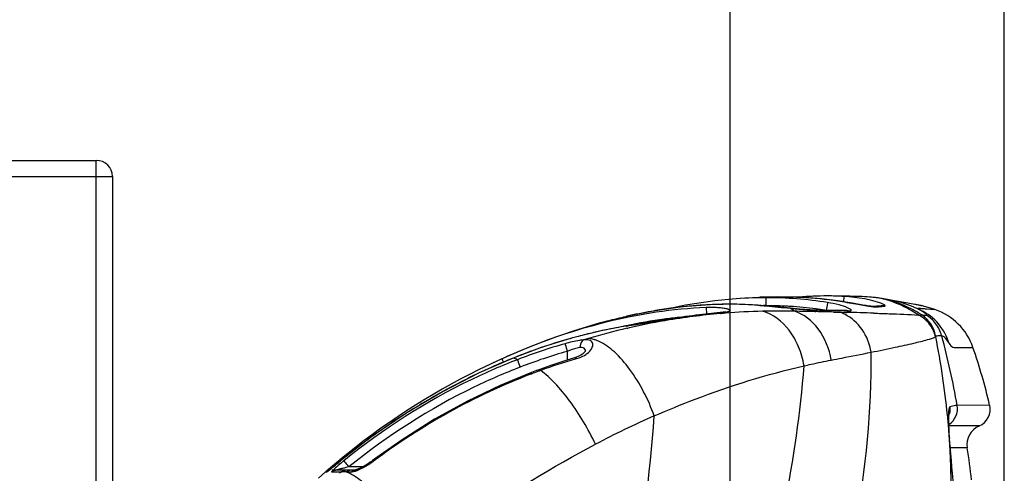
# Model space of a CAD drawing. Units: millimetres. Extents: x 0 to 3000, y 0 to 1200.
# Drawn here: x 1621 to 1669, y 896 to 918 of the extents above; entities that cross this region are included whole.
import ezdxf

# ---------------------------------------------------------------- set-up
doc = ezdxf.new("R2010")
doc.units = ezdxf.units.MM
doc.header["$LTSCALE"] = 165
doc.layers.get('0').update_dxf_attribs({"linetype": 'CONTINUOUS'})
for name, color, linetype in [('6_ALL_SURFS', 7, 'CONTINUOUS'), ('7_ALL_FEATURES', 7, 'CONTINUOUS'), ('DEF_DRAFT_DIM', 7, 'CONTINUOUS')]:
    doc.layers.add(name, color=color, linetype=linetype)
doc.styles.get("Standard").update_dxf_attribs({"font": 'txt', "width": 0.8})
doc.dimstyles.new('DIMSTYLE_4', dxfattribs={"dimtxt": 12, "dimasz": 3, "dimexe": 0.7, "dimexo": 0, "dimgap": 3, "dimtad": 1, "dimdec": 1, "dimdsep": 46, "dimtxsty": 'Standard', "dimblk": 'OPEN', "dimblk1": 'OPEN', "dimblk2": 'OPEN', "dimcen": 0.09, "dimadec": 0, "dimazin": 0, "dimtp": 0.3, "dimtm": 0.3, "dimtfac": 1, "dimtdec": 1, "dimtofl": 0, "dimtmove": 0, "dimatfit": 3, "dimldrblk": 'OPEN', "dimfxl": 0, "dimtolj": 1, "dimarcsym": 0})

# ---------------------------------------------------------------- blocks, each defined once
blk = doc.blocks.new('_OPEN')
at = {"color": 0, "linetype": 'ByBlock'}
for p, q in [((0, 0), (-1, 0.117)), ((-1, -0.117), (0, 0)), ((-1, 0), (0, 0))]:
    blk.add_line(p, q, dxfattribs=at)
blk = doc.blocks.new('*D7')
at = {"layer": 'DEF_DRAFT_DIM', "color": 2, "linetype": 'Continuous'}
for p, q in [((1572.307, 910.421), (1572.307, 934.808)), ((1655.847, 811.112), (1655.847, 934.808)), ((1572.307, 934.108), (1614.077, 934.108)), ((1655.847, 934.108), (1614.077, 934.108))]:
    blk.add_line(p, q, dxfattribs=at)
at = {"layer": 'DEF_DRAFT_DIM', "color": 2, "linetype": 'Continuous', "xscale": 3, "yscale": 3, "zscale": 3, "rotation": 180}
blk.add_blockref('_OPEN', (1572.307, 934.108), dxfattribs=at)
at = {"layer": 'DEF_DRAFT_DIM', "color": 2, "linetype": 'Continuous', "xscale": 3, "yscale": 3, "zscale": 3}
blk.add_blockref('_OPEN', (1655.847, 934.108), dxfattribs=at)
at = {"layer": 'DEF_DRAFT_DIM', "color": 2, "linetype": 'Continuous', "insert": (1614.077, 949.108), "char_height": 12, "width": 38.4, "attachment_point": 2, "line_spacing_factor": 0.9}
blk.add_mtext('83.5', dxfattribs=at)
blk = doc.blocks.new('*D8')
at = {"layer": 'DEF_DRAFT_DIM', "color": 2, "linetype": 'Continuous'}
for p, q in [((1572.307, 910.421), (1572.307, 961.843)), ((1669.347, 893.997), (1669.347, 961.843)), ((1572.307, 961.143), (1620.827, 961.143)), ((1669.347, 961.143), (1620.827, 961.143))]:
    blk.add_line(p, q, dxfattribs=at)
at = {"layer": 'DEF_DRAFT_DIM', "color": 2, "linetype": 'Continuous', "xscale": 3, "yscale": 3, "zscale": 3, "rotation": 180}
blk.add_blockref('_OPEN', (1572.307, 961.143), dxfattribs=at)
at = {"layer": 'DEF_DRAFT_DIM', "color": 2, "linetype": 'Continuous', "xscale": 3, "yscale": 3, "zscale": 3}
blk.add_blockref('_OPEN', (1669.347, 961.143), dxfattribs=at)
at = {"layer": 'DEF_DRAFT_DIM', "color": 2, "linetype": 'Continuous', "insert": (1620.827, 976.143), "char_height": 12, "width": 19.2, "attachment_point": 2, "line_spacing_factor": 0.9}
blk.add_mtext('97', dxfattribs=at)

msp = doc.modelspace()

# ---------------------------------------------------------------- linework, layer by layer
at = {"color": 7, "linetype": 'Continuous'}
for p, q in [((1659.451, 904.803), (1659.236, 904.781)), ((1660.63, 904.842), (1659.451, 904.803)), ((1661.447, 904.816), (1661.43, 904.554)), ((1657.201, 904.382), (1657.201, 904.384)), ((1657.251, 904.772), (1657.548, 904.784)), ((1657.595, 904.757), (1657.594, 904.364)), ((1659.227, 904.786), (1659.214, 904.785)), ((1661.148, 904.599), (1661.148, 904.6)), ((1661.763, 904.498), (1661.514, 904.54)), ((1662.288, 904.408), (1661.763, 904.498)), ((1662.457, 904.379), (1662.288, 904.408)), ((1663.049, 904.331), (1662.934, 904.32)), ((1663.187, 904.346), (1663.049, 904.331)), ((1663.281, 904.356), (1663.187, 904.346)), ((1663.753, 904.636), (1663.333, 904.713)), ((1664.409, 904.519), (1663.753, 904.636)), ((1664.939, 904.425), (1664.409, 904.519)), ((1664.987, 904.416), (1664.95, 904.423)), ((1665.016, 904.411), (1664.987, 904.416)), ((1665.046, 904.405), (1665.016, 904.411)), ((1665.075, 904.399), (1665.046, 904.405)), ((1665.12, 904.39), (1665.075, 904.399)), ((1665.242, 904.364), (1665.12, 904.39)), ((1650.719, 903.834), (1650.747, 903.841)), ((1654.661, 904.267), (1654.672, 903.953)), ((1655.4, 904.026), (1655.343, 904.02)), ((1655.389, 904.017), (1655.343, 904.02)), ((1655.344, 904.013), (1655.389, 904.017)), ((1655.348, 903.972), (1655.368, 903.974)), ((1658.952, 904.224), (1658.331, 904.285)), ((1658.814, 904.233), (1658.789, 904.24)), ((1658.789, 904.236), (1658.814, 904.233)), ((1659.248, 904.196), (1658.952, 904.224)), ((1660.062, 904.147), (1659.967, 904.149)), ((1660.012, 904.07), (1660.061, 904.069)), ((1660.328, 904.143), (1660.062, 904.147)), ((1660.139, 904.134), (1660.062, 904.147)), ((1661.116, 904.129), (1660.328, 904.143)), ((1660.933, 904.05), (1660.947, 904.049)), ((1660.936, 904.119), (1661.021, 904.118)), ((1660.947, 904.049), (1661.242, 904.042)), ((1661.021, 904.118), (1661.448, 904.108)), ((1661.564, 904.12), (1661.116, 904.129)), ((1661.242, 904.042), (1661.544, 904.034)), ((1661.448, 904.108), (1661.565, 904.106)), ((1661.544, 904.034), (1661.562, 904.034)), ((1661.562, 904.034), (1661.588, 904.033)), ((1661.577, 904.12), (1661.564, 904.12)), ((1661.565, 904.106), (1661.59, 904.105)), ((1661.59, 904.12), (1661.577, 904.12)), ((1661.59, 904.105), (1661.658, 904.104)), ((1665.279, 903.904), (1665.274, 903.907)), ((1665.51, 904.207), (1665.926, 904.172)), ((1665.926, 904.172), (1665.705, 904.242)), ((1650.738, 903.364), (1649.479, 903.125)), ((1650.954, 903.399), (1650.738, 903.364)), ((1650.739, 903.361), (1650.738, 903.364)), ((1653.48, 903.805), (1652.598, 903.665)), ((1652.633, 903.665), (1652.598, 903.665)), ((1652.6, 903.66), (1652.633, 903.665)), ((1650.766, 903.247), (1650.812, 903.258)), ((1666.26, 902.887), (1666.264, 902.876)), ((1665.964, 902.827), (1665.968, 902.829)), ((1645.664, 902.212), (1644.554, 901.732)), ((1646.531, 902.298), (1645.153, 901.784)), ((1647.81, 902.112), (1647.81, 901.685)), ((1644.59, 901.748), (1643.444, 901.206)), ((1644.554, 901.732), (1643.444, 901.206)), ((1644.653, 901.614), (1644.671, 901.575)), ((1645.153, 901.783), (1645.153, 901.784)), ((1648.272, 901.831), (1648.175, 901.799)), ((1648.381, 901.877), (1648.272, 901.831)), ((1646.049, 901.072), (1645.976, 901.044)), ((1646.001, 900.985), (1646.059, 901.007)), ((1646.958, 901.404), (1646.419, 901.211)), ((1668.626, 899.469), (1667.024, 899.446)), ((1666.636, 897.898), (1666.627, 898.028)), ((1666.639, 897.931), (1666.631, 898.063)), ((1668.108, 898.437), (1666.643, 898.441)), ((1639.674, 897.761), (1638.222, 896.731)), ((1666.639, 897.857), (1666.636, 897.898)), ((1666.646, 897.828), (1666.639, 897.931)), ((1666.639, 897.857), (1666.646, 897.828)), ((1666.641, 897.828), (1666.639, 897.857)), ((1666.653, 897.65), (1666.641, 897.828)), ((1666.66, 897.628), (1666.646, 897.828)), ((1666.677, 897.427), (1666.66, 897.628)), ((1666.697, 897.207), (1666.677, 897.427)), ((1666.689, 897.205), (1666.697, 897.207)), ((1667.52, 897.357), (1666.712, 897.367)), ((1636.454, 896.633), (1636.246, 896.458)), ((1636.586, 896.672), (1636.361, 896.488)), ((1636.557, 896.719), (1636.454, 896.633)), ((1636.612, 896.764), (1636.557, 896.719)), ((1636.646, 896.72), (1636.646, 896.721)), ((1638.222, 896.731), (1638.193, 896.709)), ((1635.9, 896.172), (1635.549, 895.862)), ((1635.9, 896.172), (1635.963, 896.173)), ((1635.967, 896.223), (1635.954, 896.212)), ((1636.246, 896.458), (1635.967, 896.223)), ((1636.032, 896.224), (1636.013, 896.209)), ((1636.067, 896.251), (1636.032, 896.224)), ((1636.081, 896.262), (1636.067, 896.251)), ((1636.132, 896.302), (1636.081, 896.262)), ((1636.214, 896.368), (1636.132, 896.302)), ((1636.162, 896.326), (1636.173, 896.334)), ((1636.201, 896.175), (1636.495, 896.178)), ((1636.361, 896.488), (1636.214, 896.368)), ((1636.224, 896.271), (1637.371, 896.271)), ((1636.495, 896.178), (1636.683, 896.179)), ((1636.926, 896.176), (1636.998, 896.175)), ((1636.998, 896.175), (1637.077, 896.173)), ((1637.722, 896.418), (1637.05, 896.418)), ((1637.077, 896.173), (1637.162, 896.171)), ((1666.776, 896.186), (1666.785, 896.188))]:
    msp.add_line(p, q, dxfattribs=at)
for points in [[(1661.535, 904.832), (1661.315, 904.836), (1661.072, 904.839), (1660.804, 904.842), (1660.63, 904.842)], [(1662.802, 904.779), (1662.703, 904.787), (1662.584, 904.795), (1662.467, 904.801), (1662.344, 904.807), (1662.212, 904.813), (1662.068, 904.818), (1661.909, 904.823), (1661.733, 904.828), (1661.535, 904.832)], [(1657.201, 904.384), (1656.137, 904.433), (1654.846, 904.412), (1653.483, 904.303), (1652.052, 904.1), (1650.719, 903.834)], [(1655.931, 904.689), (1655.084, 904.602), (1653.638, 904.383), (1652.802, 904.207)], [(1657.251, 904.772), (1656.338, 904.72), (1655.931, 904.689)], [(1658.331, 904.285), (1658.015, 904.315), (1657.691, 904.345), (1657.361, 904.372), (1657.201, 904.384)], [(1661.148, 904.6), (1660.338, 904.705), (1659.3, 904.782), (1658.183, 904.8), (1657.548, 904.784)], [(1661.514, 904.54), (1661.382, 904.562), (1661.245, 904.584), (1661.148, 904.6)], [(1662.935, 904.321), (1662.928, 904.32), (1662.911, 904.321), (1662.887, 904.322), (1662.856, 904.324), (1662.817, 904.328), (1662.773, 904.333), (1662.721, 904.34), (1662.664, 904.347), (1662.601, 904.357), (1662.532, 904.367), (1662.457, 904.379)], [(1663.056, 904.754), (1663.008, 904.759), (1662.939, 904.766), (1662.881, 904.772), (1662.801, 904.779)], [(1665.705, 904.242), (1665.692, 904.246), (1665.583, 904.278), (1665.483, 904.305), (1665.392, 904.328), (1665.312, 904.348), (1665.246, 904.363), (1665.242, 904.364)], [(1655.343, 904.02), (1654.481, 903.934), (1653.48, 903.805)], [(1655.57, 904.05), (1655.54, 904.044), (1655.502, 904.038), (1655.455, 904.032), (1655.4, 904.026)], [(1655.6, 904.057), (1655.603, 904.058), (1655.602, 904.058), (1655.59, 904.055), (1655.57, 904.05)], [(1659.967, 904.149), (1659.757, 904.159), (1659.517, 904.174), (1659.248, 904.196)], [(1649.649, 903.575), (1649.383, 903.501), (1648.149, 903.125), (1646.908, 902.696), (1645.664, 902.212)], [(1652.598, 903.665), (1652.408, 903.633), (1652.067, 903.577), (1651.708, 903.519), (1650.954, 903.399)], [(1649.479, 903.125), (1648.025, 902.763), (1646.531, 902.298)], [(1648.718, 902.143), (1648.717, 902.143), (1648.712, 902.132), (1648.695, 902.107), (1648.665, 902.072), (1648.619, 902.028), (1648.557, 901.979), (1648.477, 901.927), (1648.381, 901.877)], [(1645.153, 901.784), (1643.467, 901.047), (1641.67, 900.127), (1639.908, 899.082), (1638.189, 897.912), (1636.646, 896.721)], [(1648.175, 901.799), (1647.636, 901.631), (1646.958, 901.404)], [(1645.976, 901.044), (1644.505, 900.432), (1642.891, 899.657), (1641.276, 898.767), (1639.674, 897.761)], [(1646.419, 901.211), (1646.289, 901.163), (1646.049, 901.072)], [(1666.615, 898.409), (1666.612, 898.508), (1666.609, 898.599), (1666.608, 898.68), (1666.608, 898.752), (1666.608, 898.816), (1666.609, 898.87), (1666.611, 898.914), (1666.613, 898.948), (1666.615, 898.971), (1666.616, 898.978)], [(1666.631, 898.063), (1666.624, 898.186), (1666.619, 898.302), (1666.615, 898.409)], [(1666.785, 896.188), (1666.763, 896.472), (1666.725, 896.915), (1666.697, 897.207)], [(1636.646, 896.721), (1636.616, 896.696), (1636.586, 896.672)], [(1638.104, 896.647), (1638.059, 896.617), (1638.015, 896.588), (1637.971, 896.56), (1637.928, 896.534), (1637.885, 896.508), (1637.843, 896.484), (1637.801, 896.461), (1637.761, 896.439), (1637.722, 896.418), (1637.685, 896.399), (1637.648, 896.381), (1637.613, 896.364), (1637.579, 896.349)], [(1638.193, 896.709), (1638.148, 896.678), (1638.104, 896.647)], [(1637.579, 896.349), (1637.547, 896.334), (1637.515, 896.321), (1637.485, 896.309), (1637.457, 896.298), (1637.43, 896.288), (1637.407, 896.281), (1637.387, 896.275), (1637.373, 896.271), (1637.371, 896.271)], [(1666.955, 894.804), (1666.953, 894.817), (1666.927, 894.959), (1666.9, 895.123), (1666.874, 895.307), (1666.849, 895.509), (1666.826, 895.724), (1666.805, 895.947), (1666.785, 896.188)]]:
    msp.add_lwpolyline(points, dxfattribs=at)
for centre, radius, start, end in [((1660.594, 891.306), 13.537, 86.3862, 89.8452), ((1655.996, 881.602), 22.839, 95.491, 96.882), ((1655.9, 882.616), 21.821, 93.5803, 95.4948), ((1655.834, 883.652), 20.782, 92.0079, 93.5773), ((1655.802, 884.577), 19.857, 90.0328, 92.0099), ((1655.8, 885.342), 19.092, 88.5032, 90.0292), ((1657.56, 885.28), 19.477, 89.8957, 94.7972), ((1655.817, 885.976), 18.458, 86.7602, 88.504), ((1655.845, 886.479), 17.954, 85.6667, 86.757), ((1658.467, 881.486), 23.317, 92.2661, 92.9885), ((1657.337, 902.787), 1.987, 86.8045, 92.469), ((1657.335, 902.765), 2.009, 82.5671, 86.7935), ((1657.543, 886.81), 17.554, 89.8325, 90.204), ((1657.543, 883.45), 20.914, 86.9071, 89.8607), ((1657.604, 884.762), 19.6, 86.5144, 86.8783), ((1657.71, 886.251), 18.108, 82.5106, 86.5609), ((1662.463, 900.808), 3.985, 81.459, 85.1218), ((1662.567, 900.536), 4.246, 79.6076, 83.3915), ((1663.793, 897.931), 6.594, 77.3061, 79.8953), ((1663.756, 897.769), 6.76, 73.2423, 77.3004), ((1656.511, 878.245), 26.237, 100.0086, 102.6908), ((1656.295, 879.437), 25.025, 99.0459, 99.9955), ((1656.138, 880.441), 24.009, 96.888, 99.0541), ((1658.223, 870.85), 33.288, 94.9627, 99.6676), ((1658.244, 870.767), 33.331, 94.9857, 99.594), ((1658.198, 871.261), 32.835, 94.5262, 94.944), ((1655.078, 907.708), 3.704, 274.8158, 276.5622), ((1658.22, 870.931), 33.166, 91.3606, 94.5201), ((1658.225, 871.532), 32.565, 88.6266, 91.3947), ((1656.317, 900.751), 4.285, 52.7578, 54.3487), ((1656.13, 900.506), 4.593, 51.2406, 52.7583), ((1655.689, 685.437), 218.676, 88.86727, 89.13099), ((1660.295, 911.952), 7.819, 267.3229, 268.3137), ((1655.714, 686.593), 217.519, 88.62498, 88.8548), ((1660.247, 910.369), 6.236, 268.3264, 269.013), ((1657.907, 887.845), 16.502, 80.9545, 82.4683), ((1656.355, 682.152), 222.015, 88.81769, 89.02322), ((1660.594, 902.163), 1.988, 63.2938, 70.9801), ((1655.765, 684.109), 220.001, 88.13728, 88.48342), ((1661.701, 920.077), 15.832, 274.9959, 275.4677), ((1664.463, 902.625), 1.518, 9.4549, 57.5306), ((1664.966, 901.329), 3, 18.9755, 71.3518), ((1654.468, 880.243), 23.416, 99.1632, 100.475), ((1656.111, 878.11), 25.832, 102.009, 102.4054), ((1655.829, 879.515), 24.4, 97.6204, 102.0472), ((1658.131, 871.409), 32.68, 99.7336, 102.9424), ((1655.576, 881.301), 22.596, 95.7374, 97.5869), ((1658.211, 870.971), 33.125, 99.5959, 99.7412), ((1654.89, 878.249), 25.455, 103.1219, 104.8671), ((1658.139, 871.392), 32.698, 103.0311, 106.497), ((1654.706, 879.034), 24.649, 101.7641, 103.1198), ((1654.575, 879.662), 24.007, 100.475, 101.7636), ((1667.322, 903.099), 1.381, 189.3652, 191.2646), ((1654.983, 876.752), 26.745, 105.7949, 111.1023), ((1655.511, 876.119), 27.675, 108.1013, 109.1339), ((1655.309, 876.741), 27.02, 106.1597, 108.1049), ((1655.087, 877.504), 26.226, 104.8647, 106.1572), ((1658.255, 870.996), 33.11, 106.4944, 106.9102), ((1648.802, 901.644), 1.101, 81.9352, 87.2666), ((1626.872, 894.99), 39.874, 5.7305, 11.338), ((1658.092, 871.751), 32.895, 113.3048, 114.2318), ((1655.835, 875.221), 28.63, 110.5845, 111.9081), ((1655.006, 876.721), 26.391, 105.8215, 111.1204), ((1655.671, 875.659), 28.162, 109.1346, 110.5849), ((1648.423, 902.111), 0.29, 358.9383, 3.7535), ((1648.033, 902.979), 1.231, 304.5439, 308.0061), ((1639.683, 892.613), 29.743, 13.3267, 19.0165), ((1656.73, 872.996), 31.027, 111.9089, 114.0149), ((1656.695, 873.091), 29.873, 106.5283, 109.944), ((1656.632, 873.297), 29.657, 106.3694, 106.5255), ((1659.111, 869.639), 35.242, 116.3955, 129.6737), ((1657.641, 870.826), 32.327, 111.1044, 126.8089), ((1657.155, 872.089), 32.029, 115.7641, 118.5092), ((1656.965, 872.475), 31.599, 115.2009, 115.759), ((1656.881, 872.655), 31.401, 114.0129, 115.2015), ((1657.271, 871.495), 31.569, 110.2429, 110.8011), ((1657.336, 871.315), 31.762, 109.9395, 110.2415), ((1657.673, 871.151), 33.1, 119.4771, 121.8212), ((1657.419, 871.597), 32.588, 118.505, 119.4744), ((1667.75, 899.262), 0.9, 293.4738, 13.2821), ((1657.917, 870.76), 33.562, 122.7449, 125.6834), ((1657.833, 870.89), 33.407, 121.8183, 122.7445), ((1666.139, 899.28), 0.9, 301.6917, 10.776), ((1665.767, 899.232), 0.903, 339.6119, 348.0416), ((1671.221, 855.492), 47.462, 113.7621, 117.641), ((1628.844, 895.228), 37.889, 4.5461, 5.669), ((1657.929, 870.743), 33.583, 125.6831, 126.0388), ((1668.507, 897.519), 1, 113.4738, 189.3481), ((1657.985, 870.668), 33.676, 126.0396, 127.6122), ((1658.083, 870.54), 33.837, 127.6122, 129.3114), ((1628.09, 895.277), 38.638, 2.8631, 3.2365), ((1690.411, 899.463), 23.829, 184.8415, 185.1369), ((1688.63, 899.297), 22.041, 185.1226, 185.4473), ((1629.193, 895.328), 37.533, 1.3103, 2.8689), ((1619.404, 892.653), 47.503, 4.2653, 5.4984), ((1642.27, 893.198), 25.59, 5.8177, 9.3536), ((1636.191, 899.499), 3.481, 303.5384, 306.2533), ((1636.386, 899.23), 3.149, 306.2895, 306.7966), ((1636.163, 895.871), 0.4, 101.8403, 131.1149), ((1658.649, 870.05), 34.135, 130.0535, 130.2417), ((1636.693, 890.208), 5.971, 89.463, 90.0956), ((1640.87, 878.957), 17.874, 102.8088, 103.3568), ((1636.586, 878.115), 18.065, 88.9215, 89.4835), ((1641.736, 875.173), 21.756, 102.4383, 102.8225), ((1637.383, 895.992), 0.279, 90.002, 92.5107), ((1636.643, 898.32), 2.227, 290.3072, 292.7591), ((1636.496, 898.676), 2.612, 292.6989, 292.9368), ((1687.424, 897.723), 20.706, 184.2573, 184.7526)]:
    msp.add_arc(centre, radius, start, end, dxfattribs=at)
for points in [[(1657.548, 904.784), (1658.749, 904.832), (1659.961, 904.786), (1661.148, 904.599)], [(1660.63, 904.842), (1660.162, 904.844), (1659.693, 904.823), (1659.227, 904.786)], [(1660.633, 904.517), (1659.631, 904.682), (1658.611, 904.754), (1657.595, 904.757)], [(1663.08, 904.305), (1663.033, 904.319), (1662.983, 904.325), (1662.934, 904.32)], [(1663.443, 904.342), (1663.391, 904.358), (1663.335, 904.363), (1663.281, 904.356)], [(1661.021, 904.118), (1660.994, 904.127), (1660.964, 904.132), (1660.935, 904.132)], [(1661.658, 904.104), (1661.628, 904.114), (1661.596, 904.12), (1661.564, 904.12)], [(1663.033, 904.303), (1663.048, 904.303), (1663.064, 904.304), (1663.08, 904.305)], [(1667.023, 899.449), (1666.825, 900.602), (1666.568, 901.746), (1666.264, 902.876)], [(1649.383, 902.602), (1649.334, 902.624), (1649.284, 902.645), (1649.233, 902.663)], [(1648.712, 902.13), (1648.709, 902.163), (1648.701, 902.197), (1648.683, 902.224)], [(1645.353, 901.703), (1645.289, 901.736), (1645.222, 901.763), (1645.153, 901.783)], [(1666.659, 899.376), (1666.676, 899.267), (1666.674, 899.153), (1666.651, 899.044)], [(1666.627, 898.028), (1666.623, 898.096), (1666.619, 898.164), (1666.613, 898.231)], [(1666.666, 897.458), (1666.662, 897.522), (1666.658, 897.586), (1666.653, 897.65)], [(1636.201, 896.175), (1636.27, 896.235), (1636.367, 896.271), (1636.458, 896.271)], [(1636.683, 896.179), (1636.751, 896.236), (1636.845, 896.271), (1636.934, 896.271)], [(1636.926, 896.176), (1636.988, 896.234), (1637.076, 896.271), (1637.161, 896.271)], [(1637.162, 896.171), (1637.215, 896.227), (1637.294, 896.267), (1637.371, 896.271)], [(1637.162, 896.171), (1637.179, 896.171), (1637.196, 896.173), (1637.212, 896.175)], [(1637.212, 896.175), (1637.255, 896.181), (1637.296, 896.192), (1637.337, 896.205)], [(1637.337, 896.205), (1637.364, 896.213), (1637.39, 896.222), (1637.415, 896.231)]]:
    msp.add_open_spline(points, degree=3, dxfattribs=at)
for points, knots in [([(1662.758, 904.633), (1662.662, 904.656), (1662.229, 904.746), (1661.789, 904.794), (1661.447, 904.816)], [0, 0, 0, 0, 0.22409, 1, 1, 1, 1]), ([(1657.201, 904.382), (1657.338, 904.371), (1657.868, 904.328), (1658.397, 904.276), (1658.789, 904.236)], [0, 0, 0, 0, 0.2578, 1, 1, 1, 1]), ([(1660.633, 904.517), (1660.631, 904.504), (1660.61, 904.375), (1660.588, 904.247), (1660.569, 904.131)], [0, 0, 0, 0, 0.100394, 1, 1, 1, 1]), ([(1661.658, 904.104), (1661.679, 904.103), (1661.717, 904.103), (1661.763, 904.11), (1661.796, 904.119), (1661.804, 904.147), (1661.782, 904.172), (1661.727, 904.213), (1661.534, 904.303), (1661.163, 904.416), (1660.825, 904.486), (1660.633, 904.517)], [0, 0, 0, 0, 0.046719, 0.080027, 0.100736, 0.114435, 0.134057, 0.165355, 0.264299, 0.583596, 1, 1, 1, 1]), ([(1661.148, 904.599), (1661.444, 904.552), (1661.975, 904.461), (1662.506, 904.365), (1662.743, 904.332)], [0, 0, 0, 0, 0.555838, 1, 1, 1, 1]), ([(1662.743, 904.332), (1662.772, 904.328), (1662.868, 904.315), (1662.965, 904.304), (1663.033, 904.303)], [0, 0, 0, 0, 0.305432, 1, 1, 1, 1]), ([(1663.323, 904.459), (1663.288, 904.474), (1663.104, 904.544), (1662.913, 904.597), (1662.758, 904.633)], [0, 0, 0, 0, 0.193543, 1, 1, 1, 1]), ([(1665.121, 903.902), (1664.951, 904.015), (1664.312, 904.401), (1663.593, 904.669), (1663.055, 904.749)], [0, 0, 0, 0, 0.272057, 1, 1, 1, 1]), ([(1663.21, 904.317), (1663.231, 904.319), (1663.308, 904.327), (1663.386, 904.335), (1663.443, 904.342)], [0, 0, 0, 0, 0.265415, 1, 1, 1, 1]), ([(1663.443, 904.342), (1663.455, 904.343), (1663.487, 904.347), (1663.46, 904.395), (1663.404, 904.419), (1663.354, 904.445), (1663.323, 904.459)], [0, 0, 0, 0, 0.158552, 0.275153, 0.551048, 1, 1, 1, 1]), ([(1665.278, 903.905), (1665.118, 904.008), (1664.511, 904.365), (1663.839, 904.62), (1663.333, 904.713)], [0, 0, 0, 0, 0.269598, 1, 1, 1, 1]), ([(1665.233, 904.13), (1665.111, 904.191), (1664.636, 904.411), (1664.132, 904.568), (1663.753, 904.636)], [0, 0, 0, 0, 0.26181, 1, 1, 1, 1]), ([(1654.661, 904.267), (1653.835, 904.238), (1650.548, 903.924), (1647.347, 902.94), (1645.077, 901.963)], [0, 0, 0, 0, 0.250451, 1, 1, 1, 1]), ([(1649.649, 903.575), (1649.705, 903.59), (1650.06, 903.683), (1650.418, 903.766), (1650.719, 903.834)], [0, 0, 0, 0, 0.15977, 1, 1, 1, 1]), ([(1655.502, 904.028), (1655.538, 904.033), (1655.603, 904.041), (1655.69, 904.058), (1655.756, 904.077), (1655.799, 904.095), (1655.826, 904.121), (1655.811, 904.154), (1655.774, 904.173), (1655.718, 904.195), (1655.64, 904.215), (1655.498, 904.24), (1655.279, 904.262), (1654.983, 904.274), (1654.771, 904.271), (1654.661, 904.267)], [0, 0, 0, 0, 0.070924, 0.129002, 0.173281, 0.203592, 0.221883, 0.237728, 0.263529, 0.302708, 0.355435, 0.420978, 0.585507, 0.783777, 1, 1, 1, 1]), ([(1659.48, 901.4), (1659.426, 901.721), (1659.247, 902.341), (1658.677, 903.368), (1657.953, 903.954), (1657.433, 904.087)], [0, 0, 0, 0, 0.276825, 0.542607, 1, 1, 1, 1]), ([(1658.814, 904.233), (1658.917, 904.223), (1659.288, 904.186), (1659.66, 904.154), (1659.93, 904.141)], [0, 0, 0, 0, 0.27755, 1, 1, 1, 1]), ([(1660.812, 901.683), (1660.728, 902.23), (1660.343, 903.242), (1659.472, 903.945), (1659.006, 904.088)], [0, 0, 0, 0, 0.531689, 1, 1, 1, 1]), ([(1662.79, 902.069), (1662.723, 902.465), (1662.428, 903.217), (1661.825, 903.769), (1661.487, 903.939)], [0, 0, 0, 0, 0.515627, 1, 1, 1, 1]), ([(1662.917, 903.994), (1663.167, 903.986), (1663.902, 903.96), (1664.637, 903.931), (1665.121, 903.902)], [0, 0, 0, 0, 0.340572, 1, 1, 1, 1]), ([(1665.233, 904.13), (1665.207, 904.147), (1665.166, 904.177), (1665.123, 904.2), (1665.102, 904.234), (1665.134, 904.237), (1665.16, 904.235), (1665.208, 904.232), (1665.285, 904.225), (1665.391, 904.217), (1665.472, 904.21), (1665.51, 904.207)], [0, 0, 0, 0, 0.16413, 0.255543, 0.287494, 0.321206, 0.379399, 0.443614, 0.567478, 0.796301, 1, 1, 1, 1]), ([(1665.121, 903.902), (1665.137, 903.902), (1665.19, 903.9), (1665.243, 903.901), (1665.279, 903.904)], [0, 0, 0, 0, 0.309627, 1, 1, 1, 1]), ([(1665.964, 902.827), (1665.911, 903.054), (1665.703, 903.491), (1665.329, 903.797), (1665.121, 903.902)], [0, 0, 0, 0, 0.50067, 1, 1, 1, 1]), ([(1665.498, 903.9), (1665.503, 903.901), (1665.514, 903.904), (1665.512, 903.926), (1665.49, 903.947), (1665.453, 903.979), (1665.402, 904.016), (1665.328, 904.068), (1665.271, 904.106), (1665.233, 904.13)], [0, 0, 0, 0, 0.039179, 0.074065, 0.145931, 0.281223, 0.458076, 0.644623, 1, 1, 1, 1]), ([(1666.624, 902.495), (1666.524, 902.846), (1666.168, 903.515), (1665.565, 903.974), (1665.233, 904.13)], [0, 0, 0, 0, 0.499454, 1, 1, 1, 1]), ([(1665.278, 903.905), (1665.298, 903.904), (1665.371, 903.898), (1665.445, 903.897), (1665.498, 903.9)], [0, 0, 0, 0, 0.281863, 1, 1, 1, 1]), ([(1666.26, 902.887), (1666.203, 903.104), (1666.009, 903.504), (1665.676, 903.796), (1665.498, 903.9)], [0, 0, 0, 0, 0.52068, 1, 1, 1, 1]), ([(1649.578, 903.554), (1649.58, 903.56), (1649.613, 903.558), (1649.631, 903.57), (1649.649, 903.575)], [0, 0, 0, 0, 0.2607, 1, 1, 1, 1]), ([(1650.739, 903.361), (1650.901, 903.387), (1651.521, 903.486), (1652.142, 903.582), (1652.6, 903.66)], [0, 0, 0, 0, 0.261214, 1, 1, 1, 1]), ([(1665.96, 902.874), (1665.987, 902.878), (1666.086, 902.89), (1666.187, 902.893), (1666.26, 902.887)], [0, 0, 0, 0, 0.268099, 1, 1, 1, 1]), ([(1666.264, 902.875), (1666.27, 902.898), (1666.38, 902.853), (1666.46, 902.725), (1666.558, 902.584), (1666.624, 902.495)], [0, 0, 0, 0, 0.132799, 0.388951, 1, 1, 1, 1]), ([(1648.624, 902.674), (1648.556, 902.668), (1648.245, 902.626), (1647.939, 902.554), (1647.703, 902.487)], [0, 0, 0, 0, 0.216893, 1, 1, 1, 1]), ([(1647.703, 902.487), (1647.707, 902.473), (1647.743, 902.348), (1647.779, 902.223), (1647.81, 902.112)], [0, 0, 0, 0, 0.109986, 1, 1, 1, 1]), ([(1648.624, 902.674), (1648.595, 902.663), (1648.472, 902.576), (1648.434, 902.41), (1648.438, 902.296)], [0, 0, 0, 0, 0.216273, 1, 1, 1, 1]), ([(1648.792, 902.009), (1648.881, 902.078), (1649.017, 902.215), (1649.098, 902.448), (1649.032, 902.59), (1648.93, 902.655), (1648.789, 902.682), (1648.683, 902.68), (1648.624, 902.674)], [0, 0, 0, 0, 0.30845, 0.522513, 0.612293, 0.712097, 0.83888, 1, 1, 1, 1]), ([(1649.233, 902.663), (1649.21, 902.672), (1649.119, 902.702), (1649.026, 902.724), (1648.956, 902.734)], [0, 0, 0, 0, 0.26142, 1, 1, 1, 1]), ([(1652.097, 898.93), (1651.805, 899.748), (1651.226, 900.879), (1650.214, 902.057), (1649.658, 902.474), (1649.383, 902.602)], [0, 0, 0, 0, 0.560284, 0.803958, 1, 1, 1, 1]), ([(1662.79, 902.069), (1663.183, 902.147), (1663.885, 902.291), (1664.81, 902.495), (1665.476, 902.663), (1665.834, 902.769), (1665.964, 902.827)], [0, 0, 0, 0, 0.368162, 0.658356, 0.869248, 1, 1, 1, 1]), ([(1666.624, 902.495), (1666.674, 902.426), (1666.761, 902.308), (1666.938, 902.303), (1667.057, 902.305), (1667.198, 902.305), (1667.352, 902.306), (1667.509, 902.306), (1667.634, 902.305), (1667.712, 902.306), (1667.763, 902.304), (1667.779, 902.308), (1667.806, 902.299), (1667.803, 902.305)], [0, 0, 0, 0, 0.203568, 0.310232, 0.405084, 0.49295, 0.647699, 0.774423, 0.873067, 0.943575, 0.968263, 0.985899, 1, 1, 1, 1]), ([(1648.438, 902.296), (1648.391, 902.29), (1648.177, 902.249), (1647.969, 902.177), (1647.81, 902.112)], [0, 0, 0, 0, 0.216832, 1, 1, 1, 1]), ([(1648.273, 901.753), (1648.317, 901.765), (1648.477, 901.819), (1648.63, 901.895), (1648.732, 901.965)], [0, 0, 0, 0, 0.271189, 1, 1, 1, 1]), ([(1648.683, 902.224), (1648.662, 902.256), (1648.581, 902.309), (1648.489, 902.303), (1648.438, 902.296)], [0, 0, 0, 0, 0.423719, 1, 1, 1, 1]), ([(1659.401, 884.924), (1660.542, 887.688), (1662.293, 893.326), (1662.794, 899.204), (1662.79, 902.069)], [0, 0, 0, 0, 0.510726, 1, 1, 1, 1]), ([(1660.812, 901.683), (1660.99, 901.717), (1661.65, 901.843), (1662.31, 901.972), (1662.79, 902.069)], [0, 0, 0, 0, 0.26998, 1, 1, 1, 1]), ([(1645.353, 901.703), (1644.581, 901.405), (1641.545, 900.087), (1638.726, 898.281), (1636.799, 896.722)], [0, 0, 0, 0, 0.250358, 1, 1, 1, 1]), ([(1644.59, 901.748), (1644.594, 901.748), (1644.596, 901.73), (1644.611, 901.709), (1644.629, 901.665), (1644.645, 901.633), (1644.653, 901.614)], [0, 0, 0, 0, 0.06881, 0.265752, 0.58128, 1, 1, 1, 1]), ([(1645.353, 901.703), (1645.359, 901.691), (1645.406, 901.569), (1645.454, 901.448), (1645.496, 901.339)], [0, 0, 0, 0, 0.105274, 1, 1, 1, 1]), ([(1648.273, 901.753), (1648.265, 901.761), (1648.239, 901.786), (1648.199, 901.806), (1648.175, 901.799)], [0, 0, 0, 0, 0.325713, 1, 1, 1, 1]), ([(1659.48, 901.4), (1659.595, 901.427), (1660.037, 901.527), (1660.481, 901.621), (1660.812, 901.683)], [0, 0, 0, 0, 0.259521, 1, 1, 1, 1]), ([(1645.496, 901.339), (1644.733, 901.045), (1641.736, 899.742), (1638.953, 897.958), (1637.05, 896.418)], [0, 0, 0, 0, 0.250357, 1, 1, 1, 1]), ([(1646.059, 901.007), (1646.052, 901.015), (1646.03, 901.035), (1645.996, 901.052), (1645.976, 901.044)], [0, 0, 0, 0, 0.338711, 1, 1, 1, 1]), ([(1646.505, 901.173), (1646.497, 901.18), (1646.474, 901.201), (1646.439, 901.219), (1646.419, 901.211)], [0, 0, 0, 0, 0.336241, 1, 1, 1, 1]), ([(1649.202, 897.537), (1648.847, 898.289), (1648.229, 899.338), (1647.263, 900.514), (1646.757, 900.987), (1646.505, 901.173)], [0, 0, 0, 0, 0.547386, 0.79384, 1, 1, 1, 1]), ([(1652.097, 898.93), (1652.76, 899.222), (1655.163, 900.209), (1657.655, 900.978), (1659.48, 901.4)], [0, 0, 0, 0, 0.278966, 1, 1, 1, 1]), ([(1656.515, 887.553), (1657.343, 889.825), (1658.656, 894.391), (1659.298, 899.094), (1659.48, 901.4)], [0, 0, 0, 0, 0.511049, 1, 1, 1, 1]), ([(1666.659, 899.376), (1666.641, 899.371), (1666.617, 899.305), (1666.603, 899.196), (1666.593, 899.012), (1666.593, 898.873), (1666.594, 898.793)], [0, 0, 0, 0, 0.093804, 0.291726, 0.596694, 1, 1, 1, 1]), ([(1667.023, 899.449), (1666.998, 899.447), (1666.875, 899.432), (1666.753, 899.403), (1666.659, 899.376)], [0, 0, 0, 0, 0.204851, 1, 1, 1, 1]), ([(1648.901, 881.57), (1649.758, 884.417), (1651.17, 890.154), (1651.884, 896.017), (1652.097, 898.93)], [0, 0, 0, 0, 0.504435, 1, 1, 1, 1]), ([(1666.594, 898.793), (1666.595, 898.751), (1666.598, 898.565), (1666.606, 898.38), (1666.613, 898.236)], [0, 0, 0, 0, 0.225786, 1, 1, 1, 1]), ([(1641.055, 892.338), (1641.715, 892.842), (1644.32, 894.742), (1647.082, 896.427), (1649.202, 897.537)], [0, 0, 0, 0, 0.257487, 1, 1, 1, 1]), ([(1636.173, 896.334), (1636.21, 896.364), (1636.367, 896.492), (1636.525, 896.621), (1636.646, 896.72)], [0, 0, 0, 0, 0.232826, 1, 1, 1, 1]), ([(1636.799, 896.722), (1636.761, 896.691), (1636.618, 896.574), (1636.477, 896.453), (1636.375, 896.361)], [0, 0, 0, 0, 0.260029, 1, 1, 1, 1]), ([(1636.557, 896.719), (1636.561, 896.721), (1636.572, 896.695), (1636.584, 896.69), (1636.592, 896.68)], [0, 0, 0, 0, 0.25489, 1, 1, 1, 1]), ([(1636.799, 896.722), (1636.83, 896.694), (1636.907, 896.586), (1636.993, 896.488), (1637.05, 896.418)], [0, 0, 0, 0, 0.315384, 1, 1, 1, 1]), ([(1637.514, 896.271), (1637.565, 896.292), (1637.772, 896.387), (1637.97, 896.502), (1638.115, 896.597)], [0, 0, 0, 0, 0.240629, 1, 1, 1, 1]), ([(1638.272, 896.708), (1638.267, 896.713), (1638.253, 896.723), (1638.231, 896.738), (1638.222, 896.731)], [0, 0, 0, 0, 0.390014, 1, 1, 1, 1]), ([(1635.963, 896.173), (1635.971, 896.173), (1635.992, 896.195), (1636.034, 896.222), (1636.093, 896.271), (1636.138, 896.306), (1636.162, 896.326)], [0, 0, 0, 0, 0.094831, 0.31677, 0.628795, 1, 1, 1, 1]), ([(1636.375, 896.361), (1636.329, 896.319), (1636.264, 896.247), (1636.214, 896.212), (1636.196, 896.175), (1636.201, 896.175)], [0, 0, 0, 0, 0.730373, 0.94213, 1, 1, 1, 1]), ([(1636.741, 896.348), (1636.686, 896.335), (1636.645, 896.322), (1636.417, 896.271), (1636.458, 896.271)], [0, 0, 0, 0, 0.57223, 1, 1, 1, 1]), ([(1637.082, 896.107), (1637.069, 896.114), (1637.018, 896.139), (1636.965, 896.162), (1636.926, 896.176)], [0, 0, 0, 0, 0.270791, 1, 1, 1, 1]), ([(1641.055, 892.338), (1640.693, 892.771), (1639.968, 893.589), (1638.895, 894.684), (1637.949, 895.526), (1637.351, 895.97), (1637.082, 896.107)], [0, 0, 0, 0, 0.307965, 0.596662, 0.835419, 1, 1, 1, 1]), ([(1665.07, 884.631), (1665.362, 885.562), (1665.982, 887.926), (1666.635, 891.785), (1666.75, 894.722), (1666.717, 896.186)], [0, 0, 0, 0, 0.249936, 0.624973, 1, 1, 1, 1])]:
    msp.add_open_spline(points, degree=3, knots=knots, dxfattribs=at)
at = {"layer": '6_ALL_SURFS', "color": 7, "linetype": 'Continuous'}
for p, q in [((1661.535, 904.832), (1661.315, 904.836)), ((1663.753, 904.636), (1663.333, 904.713)), ((1664.409, 904.519), (1663.753, 904.636)), ((1664.939, 904.425), (1664.409, 904.519)), ((1664.987, 904.416), (1664.95, 904.423)), ((1665.016, 904.411), (1664.987, 904.416)), ((1665.046, 904.405), (1665.016, 904.411)), ((1665.075, 904.399), (1665.046, 904.405)), ((1649.383, 903.501), (1648.149, 903.125)), ((1649.649, 903.575), (1649.383, 903.501)), ((1648.149, 903.125), (1646.908, 902.696)), ((1644.378, 901.649), (1643.444, 901.206))]:
    msp.add_line(p, q, dxfattribs=at)
for points in [[(1661.315, 904.836), (1661.072, 904.839), (1660.804, 904.842), (1660.63, 904.842)], [(1662.802, 904.779), (1662.703, 904.787), (1662.584, 904.795), (1662.467, 904.801), (1662.344, 904.807), (1662.212, 904.813), (1662.068, 904.818), (1661.909, 904.823), (1661.733, 904.828), (1661.535, 904.832)], [(1657.251, 904.772), (1656.338, 904.72), (1655.931, 904.689)], [(1663.056, 904.754), (1663.008, 904.759), (1662.939, 904.766), (1662.881, 904.772), (1662.801, 904.779)], [(1665.705, 904.242), (1665.692, 904.246), (1665.583, 904.278), (1665.483, 904.305), (1665.392, 904.328), (1665.312, 904.348), (1665.246, 904.363), (1665.193, 904.375), (1665.152, 904.383), (1665.12, 904.39), (1665.075, 904.399)], [(1646.908, 902.696), (1645.664, 902.212), (1645.077, 901.959)]]:
    msp.add_lwpolyline(points, dxfattribs=at)
at = {"layer": '7_ALL_FEATURES', "color": 7, "linetype": 'Continuous'}
for p, q in [((1613.907, 911.521), (1624.607, 911.521)), ((1624.607, 285.921), (1624.607, 911.521)), ((1613.907, 910.721), (1625.407, 910.721)), ((1625.407, 910.721), (1625.407, 841.721))]:
    msp.add_line(p, q, dxfattribs=at)
for centre, radius, start, end in [((1624.607, 910.721), 0.8, 0, 90), ((1636.163, 895.871), 0.4, 122.1196, 131.1149)]:
    msp.add_arc(centre, radius, start, end, dxfattribs=at)

# ---------------------------------------------------------------- dimensions: what is measured, and where the dimension line sits
at = {"layer": 'DEF_DRAFT_DIM', "color": 2, "linetype": 'Continuous'}
for base, p2, picture, middle in [((1669.347, 961.143), (1669.347, 893.997), '*D8', (1620.827, 961.143)), ((1655.847, 934.108), (1655.847, 811.112), '*D7', (1614.077, 934.108))]:
    dim = msp.add_linear_dim(base=base, p1=(1572.307, 910.421), p2=p2, dimstyle='DIMSTYLE_4', dxfattribs=at)
    dim.commit()
    dim.dimension.update_dxf_attribs({"geometry": picture, "text_midpoint": middle, "dimtype": 160})

doc.saveas('drawing.dxf')
